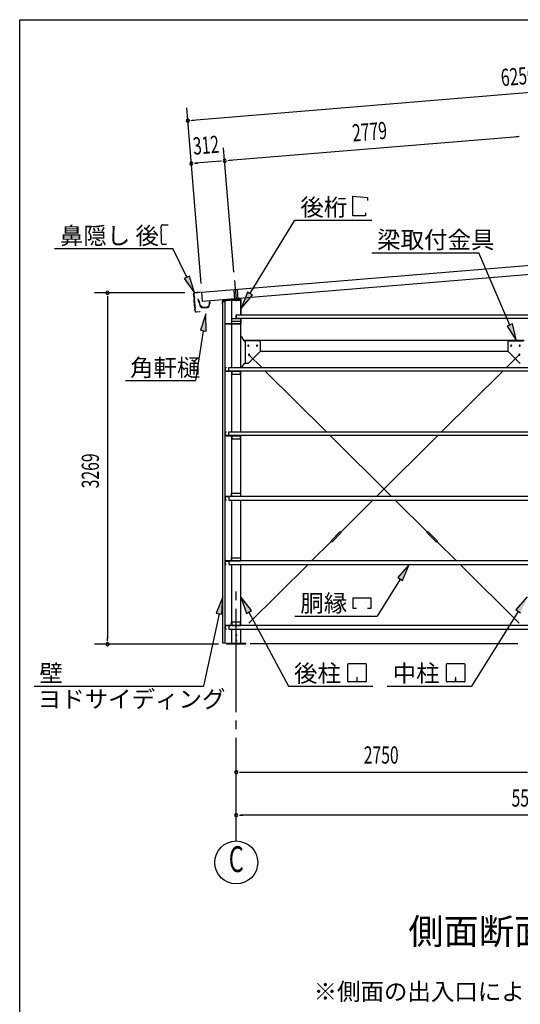
# Model space of a CAD drawing. Extents: x 868 to 33157, y 362 to 22484.
# Drawn here: x 868 to 5525, y 13324 to 22484 of the extents above; entities that cross this region are included whole.
import ezdxf
from ezdxf.enums import TextEntityAlignment as Align

# ---------------------------------------------------------------- set-up
doc = ezdxf.new("R2010")
doc.units = 0
doc.header["$LTSCALE"] = 80
doc.header["$MEASUREMENT"] = 0
doc.linetypes.add('1PL-L', pattern=[56, 50, -2, 2, -2])
doc.linetypes.add('1PL-M', pattern=[15, 12, -1, 1, -1])
for name, color, linetype in [('1PL-L1', 6, '1PL-L'), ('1PL-M1', 6, '1PL-M'), ('HIKIDASHI', 6, 'CONTINUOUS'), ('KAKUNOKITOI', 3, 'CONTINUOUS'), ('SUNPOU', 4, 'CONTINUOUS'), ('U1', 3, 'CONTINUOUS'), ('U4', 6, 'CONTINUOUS'), ('WAKUSEN-01', 50, 'CONTINUOUS'), ('YANE', 3, 'CONTINUOUS')]:
    doc.layers.add(name, color=color, linetype=linetype)
doc.styles.add('00', font='ROMANS', dxfattribs={"width": 0.666667, "bigfont": 'BIGFONT'})
doc.styles.add('01', font='ROMANS', dxfattribs={"height": 3, "bigfont": 'BIGFONT'})

msp = doc.modelspace()

# ---------------------------------------------------------------- linework, layer by layer
at = {"layer": '1PL-L1'}
for p, q in [((2859.8, 19973.2), (2867.5, 19879.2)), ((2867.8, 20058.1), (2882.4, 19880.5)), ((2889.7, 19975.7), (2897.4, 19881.8))]:
    msp.add_line(p, q, dxfattribs=at)
at = {"layer": '1PL-M1'}
msp.add_line((2882.8, 14843.1), (2882.8, 17183.1), dxfattribs=at)
at = {"layer": 'HIKIDASHI'}
for p, q in [((3966.5, 20659), (3966.5, 20843)), ((3966.5, 20843), (4104.9, 20831)), ((4104.9, 20831), (4104.9, 20803)), ((3010.4, 19934.7), (3428.6, 20619)), ((3428.6, 20619), (4145.1, 20619)), ((4086.5, 20659), (3966.5, 20659)), ((4086.5, 20687), (4086.5, 20659)), ((2185.2, 20534.5), (2184.8, 20564.5)), ((2185.2, 20534.5), (2187.2, 20534.5)), ((2186.5, 20449.5), (2185.5, 20519.5)), ((2185.5, 20519.5), (2187.5, 20519.5)), ((2187.5, 20519.5), (2187.2, 20534.5)), ((2194.6, 20574.6), (2248.6, 20575.4)), ((2186.5, 20449.5), (2188.5, 20449.5)), ((2186.8, 20434.5), (2188.8, 20434.5)), ((2187.2, 20404.5), (2186.8, 20434.5)), ((2188.8, 20434.5), (2188.5, 20449.5)), ((1191.5, 20354.6), (2294, 20354.6)), ((2197.4, 20394.6), (2232.4, 20395.2)), ((2423.5, 20087.5), (2294, 20354.6)), ((4143, 20316.3), (5141, 20316.3)), ((5427.8, 19642.8), (5141, 20316.3)), ((2447.5, 20099.2), (2399.5, 20075.9)), ((2399.5, 20075.9), (2493.3, 19943.6)), ((2493.3, 19943.6), (2447.5, 20099.2)), ((2987.6, 19948.6), (2926.9, 19798.1)), ((2926.9, 19798.1), (3033.1, 19920.7)), ((3033.1, 19920.7), (2987.6, 19948.6)), ((2601, 19748), (2549.6, 19594.2)), ((2602.2, 19585.8), (2601, 19748)), ((5452.3, 19653.2), (5403.3, 19632.3)), ((5403.3, 19632.3), (5490.5, 19495.6)), ((5490.5, 19495.6), (5452.3, 19653.2)), ((2575.9, 19590), (2502.4, 19126.7)), ((2549.6, 19594.2), (2602.2, 19585.8)), ((1853, 19126.7), (2502.4, 19126.7)), ((4492.8, 17415.1), (4385.3, 17293.5)), ((4430.5, 17265.3), (4492.8, 17415.1)), ((4407.9, 17279.4), (4193.1, 16935.9)), ((4385.3, 17293.5), (4430.5, 17265.3)), ((2756.6, 17114.4), (2697.1, 16963.5)), ((2749.3, 16952.4), (2756.6, 17114.4)), ((3024.3, 16985.9), (2925.3, 17114.4)), ((2925.3, 17114.4), (2977.3, 16960.7)), ((3971.4, 17005.9), (3971.4, 17104.9)), ((3971.4, 17104.9), (4133.4, 17104.9)), ((4133.4, 17104.9), (4133.4, 17005.9)), ((5590.3, 17114.4), (5482.9, 16992.9)), ((2723.2, 16957.9), (2579.3, 16283.1)), ((2697.1, 16963.5), (2749.3, 16952.4)), ((2977.3, 16960.7), (3024.3, 16985.9)), ((3000.8, 16973.3), (3370.1, 16283.1)), ((4001.4, 17005.9), (3971.4, 17005.9)), ((4133.4, 17005.9), (4103.4, 17005.9)), ((5505.5, 16978.8), (5070.5, 16283.1)), ((5482.9, 16992.9), (5528.1, 16964.6)), ((3428.6, 16935.9), (4193.1, 16935.9)), ((3927.3, 16493.1), (4086.9, 16493.1)), ((4843.9, 16493.1), (5003.5, 16493.1)), ((3922.1, 16328.3), (3922.1, 16487.9)), ((4092.1, 16487.9), (4092.1, 16328.3)), ((4838.7, 16328.3), (4838.7, 16487.9)), ((5008.7, 16487.9), (5008.7, 16328.3)), ((4086.9, 16323.1), (3927.3, 16323.1)), ((4005.1, 16363.1), (4005.1, 16343.1)), ((4009.1, 16363.1), (4005.1, 16363.1)), ((4007.1, 16323.1), (4007.1, 16353.1)), ((4009.1, 16323.1), (4009.1, 16363.1)), ((5003.5, 16323.1), (4843.9, 16323.1)), ((4921.7, 16363.1), (4921.7, 16343.1)), ((4925.7, 16363.1), (4921.7, 16363.1)), ((4923.7, 16323.1), (4923.7, 16353.1)), ((4925.7, 16323.1), (4925.7, 16363.1)), ((1003.9, 16283.1), (2579.3, 16283.1)), ((3370.1, 16283.1), (4153.9, 16283.1)), ((4286.7, 16283.1), (5070.5, 16283.1))]:
    msp.add_line(p, q, dxfattribs=at)
for centre, radius, start, end in [((2194.8, 20564.6), 10, 90.87598, 180.87598), ((2197.2, 20404.6), 10, 180.87598, 270.87598), ((3927.3, 16487.9), 5.2, 90, 180), ((4086.9, 16487.9), 5.2, 0, 90), ((4843.9, 16487.9), 5.2, 90, 180), ((5003.5, 16487.9), 5.2, 0, 90), ((3927.3, 16328.3), 5.2, 180, 270), ((4086.9, 16328.3), 5.2, 270, 0), ((4843.9, 16328.3), 5.2, 180, 270), ((5003.5, 16328.3), 5.2, 270, 0)]:
    msp.add_arc(centre, radius, start, end, dxfattribs=at)
for points in [[(2399.5, 20075.9), (2447.5, 20099.2), (2493.3, 19943.6)], [(2987.6, 19948.6), (3033.1, 19920.7), (2926.9, 19798.1)], [(2602.2, 19585.8), (2549.6, 19594.2), (2601, 19748)], [(5403.3, 19632.3), (5452.3, 19653.2), (5490.5, 19495.6)], [(4430.5, 17265.3), (4385.3, 17293.5), (4492.8, 17415.1)], [(2749.3, 16952.4), (2697.1, 16963.5), (2756.6, 17114.4)], [(3024.3, 16985.9), (2977.3, 16960.7), (2925.3, 17114.4)], [(5528.1, 16964.6), (5482.9, 16992.9), (5590.3, 17114.4)]]:
    msp.add_solid(points, dxfattribs=at)
at = {"layer": 'KAKUNOKITOI'}
for p, q in [((2524.3, 19881.4), (2524.3, 19870.3)), ((2531.8, 19882.5), (2524.5, 19881.6)), ((2533.9, 19864.4), (2532.3, 19882.1)), ((2524.5, 19870.1), (2531.9, 19871)), ((2531.9, 19871), (2533.4, 19855.6)), ((2533.4, 19855.6), (2540.9, 19851.6)), ((2534.7, 19856.5), (2534.1, 19862.6)), ((2534.1, 19862.6), (2538.7, 19862.6)), ((2539.5, 19863.9), (2534.4, 19863.9)), ((2542.2, 19852.5), (2534.7, 19856.5)), ((2538.7, 19862.6), (2538.7, 19857.6)), ((2538.7, 19857.6), (2540, 19857.6)), ((2540, 19857.6), (2540, 19863.4)), ((2540.9, 19851.6), (2544.2, 19824.1)), ((2545.6, 19824.2), (2542.2, 19852.5)), ((2554.7, 19818.4), (2552.2, 19818.4)), ((2561.2, 19806.6), (2619.3, 19806.6)), ((2615.8, 19807.9), (2564.8, 19807.9)), ((2632.2, 19856.1), (2628.1, 19818.1)), ((2629.3, 19815.5), (2632.5, 19844.9)), ((2640.1, 19856.6), (2632.7, 19856.6)), ((2632.7, 19845.1), (2640.1, 19845.1)), ((2640.3, 19845.3), (2640.3, 19856.4))]:
    msp.add_line(p, q, dxfattribs=at)
for centre, radius, start, end in [((2524.5, 19881.4), 0.2, 97.12502, 180), ((2531.8, 19882), 0.5, 5.20754, 97.12502), ((2524.5, 19870.3), 0.2, 180, 277.12502), ((2534.4, 19864.4), 0.5, 185.20754, 270), ((2539.5, 19863.4), 0.5, 0, 90), ((2552.2, 19825), 8, 186.78001, 263.56889), ((2552.2, 19825), 6.65, 186.98766, 270), ((2561.2, 19816.6), 10, 177.34991, 270), ((2554.8, 19808.4), 10, 357.63791, 90.28554), ((2625.8, 19808.4), 10, 76.85193, 182.36209), ((2619.3, 19816.6), 10, 270, 353.72445), ((2632.7, 19856.1), 0.5, 90, 173.72445), ((2632.7, 19844.9), 0.2, 90, 173.72445), ((2640.1, 19856.4), 0.2, 0, 90), ((2640.1, 19845.3), 0.2, 270, 360)]:
    msp.add_arc(centre, radius, start, end, dxfattribs=at)
at = {"layer": 'SUNPOU'}
for p, q in [((8620.7, 22053.6), (2471.5, 21547.3)), ((2556.4, 20028.6), (2421.8, 21663.7)), ((2461.6, 21546.5), (2491.5, 21549)), ((5505.2, 21395.7), (2815.3, 21174.3)), ((5515.2, 21396.6), (5485.3, 21394.1)), ((2860.8, 20133.9), (2765.6, 21290.6)), ((2735.6, 21167.7), (2504.3, 21148.7)), ((2745.5, 21168.6), (2715.6, 21166.1)), ((2805.3, 21173.5), (2835.2, 21175.9)), ((2494.4, 21147.9), (2524.3, 21150.3)), ((2405.2, 19943.1), (1565.2, 19943.1)), ((1685.2, 19913.1), (1685.2, 19883.1)), ((1685.2, 19903.1), (1685.2, 16723.1)), ((2716.6, 16674.1), (1565.2, 16674.1)), ((1685.2, 16704.1), (1685.2, 16734.1)), ((5502.8, 16677.1), (3012.8, 16677.1)), ((2912.8, 15483.1), (2942.8, 15483.1)), ((2922.8, 15483.1), (5592.8, 15483.1)), ((2912.8, 15083.1), (2942.8, 15083.1)), ((8342.8, 15083.1), (2922.8, 15083.1))]:
    msp.add_line(p, q, dxfattribs=at)
msp.add_circle((2882.8, 14643.1), 200, dxfattribs=at)
for centre, start, end in [((2431.7, 21544.1), 4.70611, 184.70611), ((2431.7, 21544.1), 184.70611, 4.70611), ((2775.4, 21171), 4.70611, 184.70611), ((2775.4, 21171), 4.70611, 184.70611), ((2775.4, 21171), 184.70611, 4.70611), ((2775.4, 21171), 184.70611, 4.70611), ((2464.5, 21145.4), 4.70611, 184.70611), ((2464.5, 21145.4), 184.70611, 4.70611), ((1685.2, 19943.1), 90, 270), ((1685.2, 19943.1), 270, 90), ((1685.2, 16674.1), 90, 270), ((1685.2, 16674.1), 270, 90), ((2882.8, 15483.1), 0, 180), ((2882.8, 15483.1), 180, 0), ((2882.8, 15083.1), 0, 180), ((2882.8, 15083.1), 180, 0)]:
    msp.add_arc(centre, 15, start, end, dxfattribs=at)
at = {"layer": 'U1'}
for p, q in [((2919.5, 19884), (2760.1, 19869)), ((2760.2, 19867.4), (2919.6, 19882.4)), ((2882.4, 19898.3), (2882.4, 19864.2)), ((2753.9, 19862.3), (2753.9, 19834.1)), ((2753.9, 19834.1), (2755.5, 19834.1)), ((2755.5, 19834.1), (2755.5, 19862.3)), ((2756.9, 16683.1), (2756.9, 19863.1)), ((2756.9, 19863.1), (2776.9, 19863.1)), ((2776.9, 19863.1), (2776.9, 16683.1)), ((2840.3, 19873.1), (2925.3, 19873.1)), ((2840.3, 19248.1), (2840.3, 19873.1)), ((2925.3, 19877.3), (2925.3, 19738.1)), ((2925.3, 19738.1), (2925.3, 19873.1)), ((2926.9, 19738.1), (2926.9, 19877.3)), ((2842.8, 19675.1), (2842.8, 19705.1)), ((2842.8, 19705.1), (2922.8, 19705.1)), ((2842.8, 19702.8), (2922.8, 19702.8)), ((2882.8, 19738.1), (8422.8, 19738.1)), ((2882.8, 19738.1), (2882.8, 19705.1)), ((2882.8, 19705.1), (2882.8, 19738.1)), ((8422.8, 19705.1), (2882.8, 19705.1)), ((2922.8, 19705.1), (2922.8, 19675.1)), ((2925.3, 19705.1), (2925.3, 19660.9)), ((2925.3, 19248.1), (2925.3, 19705.1)), ((2925.3, 19705.1), (2925.3, 19689.1)), ((2925.3, 19705.1), (2925.3, 19660.9)), ((2926.9, 19660.9), (2926.9, 19705.1)), ((2778.5, 19689.1), (2776.9, 19689.1)), ((2776.9, 19689.1), (2776.9, 19660.9)), ((2778.5, 19660.9), (2778.5, 19689.1)), ((2920.1, 19655.7), (2783.7, 19655.7)), ((2783.7, 19654.1), (2920.1, 19654.1)), ((2922.8, 19675.1), (2842.8, 19675.1)), ((2930.7, 19536.6), (2925.3, 19536.6)), ((2955.8, 19497.7), (2934.8, 19534.4)), ((2953.6, 19501.6), (5562, 19501.6)), ((3100.3, 19495.6), (2960, 19495.6)), ((2965.3, 19495.6), (2965.3, 19286.6)), ((3105.3, 19490.6), (3105.3, 19401.6)), ((5410.3, 19490.6), (5410.3, 19401.6)), ((5415.3, 19495.6), (5555.7, 19495.6)), ((3107, 19399.9), (2992, 19284.9)), ((3105.3, 19401.6), (3107, 19399.9)), ((3105.3, 19401.6), (5410.4, 19401.6)), ((5410.3, 19401.6), (5408.7, 19399.9)), ((5408.7, 19399.9), (5523.7, 19284.9)), ((2778.3, 19217.7), (2778.3, 19245.5)), ((2779.9, 19245.5), (2779.9, 19217.7)), ((2780.9, 19248.1), (2788.3, 19248.1)), ((2788.3, 19246.5), (2780.9, 19246.5)), ((2788.3, 19248.1), (2788.3, 19246.5)), ((2812.8, 19215.1), (2812.8, 19248.1)), ((2812.8, 19248.1), (5632.8, 19248.1)), ((2930.7, 19251.6), (2925.3, 19251.6)), ((2955.8, 19284.4), (2934.8, 19253.7)), ((2990.3, 19286.6), (2960, 19286.6)), ((2992, 19284.9), (2990.3, 19286.6)), ((5523.7, 19284.9), (5525.3, 19286.6)), ((2780.9, 19216.7), (2812.8, 19216.7)), ((2829.7, 19215.1), (2780.9, 19215.1)), ((2835, 19215.1), (2790.3, 19215.1)), ((2790.3, 19215.1), (2790.3, 19212.8)), ((2790.3, 19212.8), (2835, 19212.8)), ((5632.8, 19215.1), (2812.8, 19215.1)), ((2838, 19209.8), (2838, 19185.1)), ((2838, 19185.1), (2840.3, 19185.1)), ((2840.3, 18648.1), (2840.3, 19215.1)), ((2922.8, 19215.1), (2842.8, 19215.1)), ((2842.8, 19215.1), (2842.8, 19185.1)), ((2842.8, 19212.8), (2922.8, 19212.8)), ((2842.8, 19185.1), (2922.8, 19185.1)), ((2922.8, 19185.1), (2922.8, 19215.1)), ((2925.3, 18648.1), (2925.3, 19215.1)), ((2778.3, 18617.7), (2778.3, 18645.5)), ((2779.9, 18645.5), (2779.9, 18617.7)), ((2780.9, 18648.1), (2788.3, 18648.1)), ((2788.3, 18646.5), (2780.9, 18646.5)), ((2780.9, 18616.7), (2812.8, 18616.7)), ((2829.7, 18615.1), (2780.9, 18615.1)), ((2788.3, 18648.1), (2788.3, 18646.5)), ((2835, 18615.1), (2790.3, 18615.1)), ((2790.3, 18615.1), (2790.3, 18612.8)), ((2790.3, 18612.8), (2835, 18612.8)), ((2812.8, 18615.1), (2812.8, 18648.1)), ((2812.8, 18648.1), (5632.8, 18648.1)), ((5632.8, 18615.1), (2812.8, 18615.1)), ((2838, 18609.8), (2838, 18585.1)), ((2840.3, 18048.1), (2840.3, 18615.1)), ((2922.8, 18615.1), (2842.8, 18615.1)), ((2842.8, 18615.1), (2842.8, 18585.1)), ((2842.8, 18612.8), (2922.8, 18612.8)), ((2922.8, 18585.1), (2922.8, 18615.1)), ((2925.3, 18048.1), (2925.3, 18615.1)), ((2838, 18585.1), (2840.3, 18585.1)), ((2842.8, 18585.1), (2922.8, 18585.1)), ((2829.7, 18048.1), (2780.9, 18048.1)), ((2780.9, 18046.5), (2812.8, 18046.5)), ((2790.3, 18048.1), (2790.3, 18050.4)), ((2790.3, 18050.4), (2835, 18050.4)), ((2835, 18048.1), (2790.3, 18048.1)), ((5632.8, 18048.1), (2812.8, 18048.1)), ((2812.8, 18048.1), (2812.8, 18015.1)), ((2838, 18053.4), (2838, 18078.1)), ((2838, 18078.1), (2840.3, 18078.1)), ((2842.8, 18078.1), (2922.8, 18078.1)), ((2842.8, 18048.1), (2842.8, 18078.1)), ((2842.8, 18050.4), (2922.8, 18050.4)), ((2922.8, 18048.1), (2842.8, 18048.1)), ((2922.8, 18078.1), (2922.8, 18048.1)), ((2778.3, 18045.5), (2778.3, 18017.7)), ((2779.9, 18017.7), (2779.9, 18045.5)), ((2788.3, 18016.7), (2780.9, 18016.7)), ((2780.9, 18015.1), (2788.3, 18015.1)), ((2788.3, 18015.1), (2788.3, 18016.7)), ((2812.8, 18015.1), (5632.8, 18015.1)), ((2840.3, 17448.1), (2840.3, 18015.1)), ((2925.3, 17448.1), (2925.3, 18015.1)), ((2778.3, 17445.5), (2778.3, 17417.7)), ((2779.9, 17417.7), (2779.9, 17445.5)), ((2829.7, 17448.1), (2780.9, 17448.1)), ((2780.9, 17446.5), (2812.8, 17446.5)), ((2788.3, 17416.7), (2780.9, 17416.7)), ((2780.9, 17415.1), (2788.3, 17415.1)), ((2788.3, 17415.1), (2788.3, 17416.7)), ((2790.3, 17448.1), (2790.3, 17450.4)), ((2790.3, 17450.4), (2835, 17450.4)), ((2835, 17448.1), (2790.3, 17448.1)), ((5632.8, 17448.1), (2812.8, 17448.1)), ((2812.8, 17448.1), (2812.8, 17415.1)), ((2812.8, 17415.1), (5632.8, 17415.1)), ((2838, 17453.4), (2838, 17478.1)), ((2838, 17478.1), (2840.3, 17478.1)), ((2840.3, 16848.1), (2840.3, 17415.1)), ((2842.8, 17478.1), (2922.8, 17478.1)), ((2842.8, 17448.1), (2842.8, 17478.1)), ((2842.8, 17450.4), (2922.8, 17450.4)), ((2922.8, 17448.1), (2842.8, 17448.1)), ((2922.8, 17478.1), (2922.8, 17448.1)), ((2925.3, 16848.1), (2925.3, 17415.1)), ((2838, 16853.4), (2838, 16878.1)), ((2838, 16878.1), (2840.3, 16878.1)), ((2922.8, 16878.1), (2842.8, 16878.1)), ((2842.8, 16878.1), (2842.8, 16848.1)), ((2922.8, 16848.1), (2922.8, 16878.1)), ((2778.3, 16817.7), (2778.3, 16845.5)), ((2779.9, 16845.5), (2779.9, 16817.7)), ((2780.9, 16848.1), (2829.7, 16848.1)), ((2812.8, 16846.5), (2780.9, 16846.5)), ((2780.9, 16816.7), (2788.3, 16816.7)), ((2788.3, 16815.1), (2780.9, 16815.1)), ((2788.3, 16816.7), (2788.3, 16815.1)), ((2790.3, 16848.1), (2790.3, 16850.4)), ((2790.3, 16850.4), (2835, 16850.4)), ((2790.3, 16848.1), (2790.3, 16850.4)), ((2835, 16848.1), (2790.3, 16848.1)), ((5632.8, 16848.1), (2812.8, 16848.1)), ((2812.8, 16848.1), (2812.8, 16815.1)), ((2812.8, 16815.1), (5632.8, 16815.1)), ((2840.3, 16683.1), (2840.3, 16815.1)), ((2842.8, 16850.4), (2922.8, 16850.4)), ((2842.8, 16848.1), (2922.8, 16848.1)), ((2925.3, 16683.1), (2925.3, 16815.1)), ((2776.9, 16683.1), (2756.9, 16683.1)), ((2792.8, 16677.1), (2792.8, 16683.1)), ((2792.8, 16683.1), (2972.8, 16683.1)), ((2792.8, 16677.1), (2972.8, 16677.1)), ((2840.3, 16683.1), (2925.3, 16683.1)), ((2972.8, 16677.1), (2972.8, 16683.1))]:
    msp.add_line(p, q, dxfattribs=at)
for centre, radius, start, end in [((2920.1, 19877.3), 6.8, 360, 95.37587), ((2920.1, 19877.3), 5.2, 0, 95.37587), ((2760.7, 19862.3), 6.8, 95.37587, 180), ((2760.7, 19862.3), 5.2, 95.37587, 180), ((2783.7, 19660.9), 6.8, 180, 270), ((2783.7, 19660.9), 5.2, 180, 270), ((2920.1, 19660.9), 5.2, 270, 360), ((2920.1, 19660.9), 6.8, 270, 0), ((2930.7, 19531.6), 5, 34.43899, 90), ((2960, 19500.6), 5, 214.43899, 270), ((3100.3, 19490.6), 5, 0, 90), ((5415.3, 19490.6), 5, 90, 180), ((2780.9, 19245.5), 2.6, 90, 180), ((2780.9, 19245.5), 1, 90, 180), ((2930.7, 19256.6), 5, 270, 325.56101), ((2960, 19281.6), 5, 90, 145.56101), ((2780.9, 19217.7), 2.6, 180, 270), ((2780.9, 19217.7), 1, 180, 270), ((2835, 19209.8), 5.3, 0, 90), ((2835, 19209.8), 3, 0, 90), ((2780.9, 18645.5), 2.6, 90, 180), ((2780.9, 18617.7), 2.6, 180, 270), ((2780.9, 18645.5), 1, 90, 180), ((2780.9, 18617.7), 1, 180, 270), ((2835, 18609.8), 5.3, 0, 90), ((2835, 18609.8), 3, 0, 90), ((2780.9, 18045.5), 2.6, 90, 180), ((2780.9, 18045.5), 1, 90, 180), ((2835, 18053.4), 5.3, 270, 0), ((2835, 18053.4), 3, 270, 0), ((2780.9, 18017.7), 2.6, 180, 270), ((2780.9, 18017.7), 1, 180, 270), ((2780.9, 17445.5), 2.6, 90, 180), ((2780.9, 17417.7), 2.6, 180, 270), ((2780.9, 17445.5), 1, 90, 180), ((2780.9, 17417.7), 1, 180, 270), ((2835, 17453.4), 5.3, 270, 0), ((2835, 17453.4), 3, 270, 0), ((2780.9, 16845.5), 2.6, 90, 180), ((2780.9, 16817.7), 2.6, 180, 270), ((2780.9, 16845.5), 1, 90, 180), ((2780.9, 16817.7), 1, 180, 270), ((2835, 16853.4), 5.3, 270, 0), ((2835, 16853.4), 3, 270, 0)]:
    msp.add_arc(centre, radius, start, end, dxfattribs=at)
at = {"layer": 'U1', "color": 0, "linetype": 'ByBlock'}
for centre, start, end in [((2995.3, 19451.6), 61.31292, 241.31292), ((2995.3, 19451.6), 241.31292, 61.31292), ((3075.3, 19451.6), 61.31292, 241.31292), ((3075.3, 19451.6), 241.31292, 61.31292), ((5440.3, 19451.6), 61.31292, 241.31292), ((5440.3, 19451.6), 241.31292, 61.31292), ((5520.3, 19451.6), 61.31292, 241.31292), ((5520.3, 19451.6), 241.31292, 61.31292), ((3000.1, 19366.6), 61.31292, 241.31292), ((3000.1, 19366.6), 241.31292, 61.31292), ((5515.6, 19366.6), 61.31292, 241.31292), ((5515.6, 19366.6), 241.31292, 61.31292), ((2882.8, 16758.1), 118.68708, 298.68708), ((2882.8, 16708.1), 118.68708, 298.68708), ((2882.8, 16758.1), 298.68708, 118.68708), ((2882.8, 16708.1), 298.68708, 118.68708)]:
    msp.add_arc(centre, 5, start, end, dxfattribs=at)
at = {"layer": 'U4'}
for p, q in [((3000.1, 19366.6), (3119.4, 19248.1)), ((5515.6, 19366.6), (5396.3, 19248.1)), ((3152.6, 19215.1), (3723.5, 18648.1)), ((5363.1, 19215.1), (4792.1, 18648.1)), ((3756.8, 18615.1), (4327.7, 18048.1)), ((4758.9, 18615.1), (4188, 18048.1)), ((4154.8, 18015.1), (3854.8, 17717.2)), ((4360.9, 18015.1), (4660.8, 17717.2)), ((3850, 17722.1), (3761.3, 17634)), ((3859.7, 17712.3), (3771, 17624.2)), ((3859.7, 17712.3), (3850, 17722.1)), ((4656, 17712.3), (4665.7, 17722.1)), ((4656, 17712.3), (4744.7, 17624.2)), ((4665.7, 17722.1), (4754.4, 17634)), ((3766.1, 17629.1), (3583.8, 17448.1)), ((3771, 17624.2), (3761.3, 17634)), ((4744.7, 17624.2), (4754.4, 17634)), ((4749.5, 17629.1), (4931.8, 17448.1)), ((3550.6, 17415.1), (2999.8, 16868.1)), ((4965.1, 17415.1), (5515.8, 16868.1))]:
    msp.add_line(p, q, dxfattribs=at)
at = {"layer": 'WAKUSEN-01'}
for p, q in [((868, 22484), (32764, 22484)), ((868, 828), (868, 22484))]:
    msp.add_line(p, q, dxfattribs=at)
at = {"layer": 'YANE'}
for p, q in [((2563, 19948.8), (8791.9, 20461.6)), ((8799.1, 20373.9), (2570.2, 19861.1)), ((2487.5, 19915.1), (2486, 19932.4)), ((2486.6, 19932.5), (2488.1, 19915.4)), ((2489.6, 19913.2), (2487.5, 19915.1)), ((2488.1, 19915.4), (2490.2, 19913.5)), ((2490.5, 19903.3), (2489.6, 19913.2)), ((2489.8, 19887.2), (2493.4, 19891.5)), ((2495.4, 19819.4), (2489.8, 19887.2)), ((2490.2, 19913.5), (2491, 19903.6)), ((2494.1, 19891.3), (2490.4, 19887)), ((2490.4, 19887), (2495.9, 19819.7)), ((2492.6, 19901.4), (2490.5, 19903.3)), ((2491, 19903.6), (2493.2, 19901.7)), ((2493.4, 19891.5), (2492.6, 19901.4)), ((2493.2, 19901.7), (2494.1, 19891.3)), ((2495.7, 19943.8), (2549, 19948.2)), ((2549, 19947.6), (2495.8, 19943.2)), ((2549, 19948.2), (2549, 19947.6)), ((2570.2, 19861.1), (2563, 19948.8)), ((2497.5, 19817.6), (2495.4, 19819.4)), ((2495.9, 19819.7), (2498.1, 19817.9)), ((2498.3, 19807.6), (2497.5, 19817.6)), ((2497.6, 19791.5), (2501.3, 19795.8)), ((2499.1, 19774.1), (2497.6, 19791.5)), ((2498.1, 19817.9), (2498.9, 19807.9)), ((2500.5, 19805.8), (2498.3, 19807.6)), ((2501.9, 19795.6), (2498.3, 19791.3)), ((2498.3, 19791.3), (2499.7, 19774.2)), ((2498.9, 19807.9), (2501.1, 19806.1)), ((2501.3, 19795.8), (2500.5, 19805.8)), ((2501.1, 19806.1), (2501.9, 19795.6)), ((2510.5, 19765), (2544.7, 19767.9)), ((2544.8, 19767.3), (2510.5, 19764.5)), ((2544.7, 19767.9), (2544.8, 19767.3))]:
    msp.add_line(p, q, dxfattribs=at)
for centre, radius, start, end in [((2496.6, 19933.3), 10.6, 94.70616, 184.70616), ((2496.6, 19933.3), 10, 94.70616, 184.70616), ((2509.6, 19775), 10.6, 184.70616, 274.70616), ((2509.6, 19775), 10, 184.70616, 274.70616)]:
    msp.add_arc(centre, radius, start, end, dxfattribs=at)

# ---------------------------------------------------------------- texts
at = {"layer": 'HIKIDASHI', "style": '01'}
for s, height, p in [('後桁', 160, (3479.1, 20659)), ('鼻隠し 後', 160, (1241.9, 20394.6)), ('梁取付金具', 160, (4193.4, 20356.3)), ('角軒樋', 160, (1894.2, 19166.7)), ('胴縁', 160, (3479, 16975.9)), ('壁', 160, (1051.6, 16323.1)), ('後柱', 160, (3420.5, 16323.1)), ('中柱', 160, (4337.1, 16323.1)), ('ヨドサイディング', 160, (1036.1, 16083.1)), ('側面断面図', 240, (4483.7, 13882.4))]:
    msp.add_text(s, height=height, dxfattribs=at).set_placement(p)
at = {"layer": 'SUNPOU', "style": '00', "width": 0.67}
for s, rotation, p in [('6250', 4.70611, (5351.3, 21864.7)), ('2779', 4.70611, (3968, 21349.5)), ('312', 4.70611, (2486, 21227.5)), ('3269', 90, (1605.2, 18124.2))]:
    msp.add_text(s, height=160, rotation=rotation, dxfattribs=at).set_placement(p)
for s, p in [('2750', (4069, 15563.1)), ('5500', (5444, 15163.1))]:
    msp.add_text(s, height=160, dxfattribs=at).set_placement(p)
msp.add_text('C', height=240, dxfattribs=at).set_placement((2882.8, 14643.1), align=Align.MIDDLE)
at = {"layer": 'SUNPOU', "style": '01'}
msp.add_text('※側面の出入口により、ブレースの配置が', height=160, dxfattribs=at).set_placement((3602, 13361.9))

doc.saveas('drawing.dxf')
